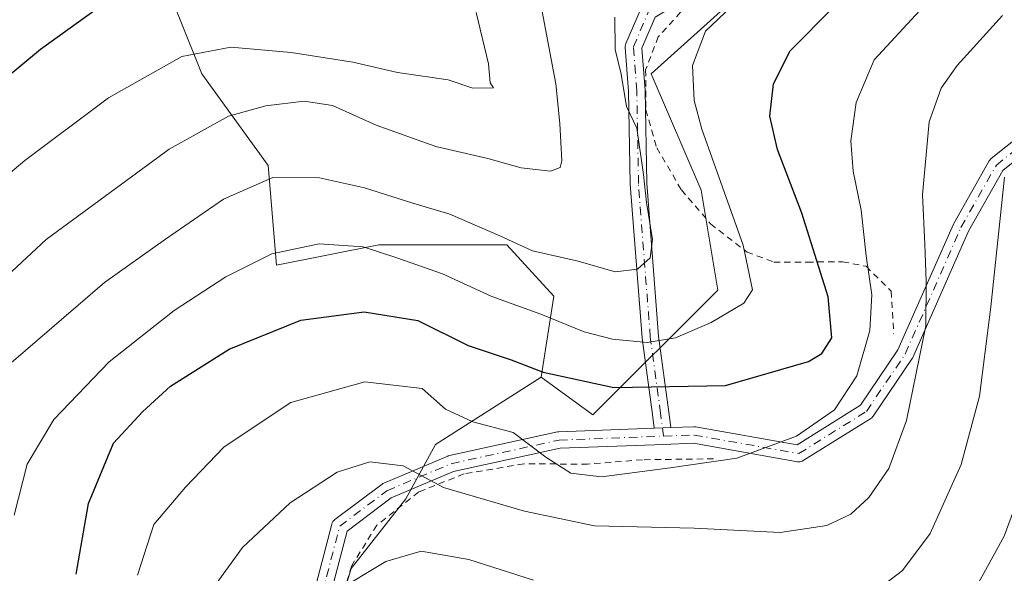
# Model space of a CAD drawing. Units: metres. Extents: x 603267 to 606698, y 4780111 to 4782477.
# Drawn here: x 606102 to 606256, y 4780843 to 4780930 of the extents above; entities that cross this region are included whole.
import ezdxf

# ---------------------------------------------------------------- set-up
doc = ezdxf.new("R2010")
doc.units = ezdxf.units.M
doc.header["$MEASUREMENT"] = 0
doc.linetypes.add('DGN Style 2', pattern=[1.6480167562047852, 0.988810053722871, -0.6592067024819142])
doc.linetypes.add('DGN Style 4', pattern=[2.6384748266838614, 1.318413404963828, -0.6592067024819142, 0.001648016756204785, -0.6592067024819142])
for name, color, linetype, lineweight in [('Alambrada', 7, 'DGN Style 2', 0), ('Arbolado forestal CxS', 92, 'Continuous', 0), ('Camino Cxs', 7, 'Continuous', 0), ('Camino eje', 30, 'DGN Style 4', 13), ('Curva de nivel maestra', 30, 'Continuous', 30), ('Curva de nivel normal', 30, 'Continuous', 0), ('Prado CxS', 92, 'Continuous', 0)]:
    doc.layers.add(name, color=color, linetype=linetype, lineweight=lineweight)

msp = doc.modelspace()

# ---------------------------------------------------------------- linework, layer by layer
at = {"layer": 'Alambrada', "color": 7, "linetype": 'DGN Style 2', "lineweight": 0}
for points in [[(606307.1001000004, 4780989.840100001, 274.4643999999971), (606299.0500999996, 4780989.470100001, 273.9094000000041), (606290.9401000004, 4780987.7401, 276.3647000000055), (606273.4200999998, 4780980.840100001, 273.5040000000009), (606264.7301000003, 4780975.210100001, 271.911500000002), (606255.0701000001, 4780968.590100001, 268.8999999999942), (606244.8501000004, 4780962.360099999, 268.0522000000055), (606221.4298, 4780944.735200001, 267.8120999999956), (606211.8901000004, 4780936.630100001, 272.6350999999996), (606205.1001000004, 4780931.340100001, 274.5687000000034), (606201.6001000004, 4780927.5101, 273.6135000000068), (606199.6201, 4780922.3301, 274.7550999999949), (606199.6401000004, 4780916.0601, 274.8623999999982), (606201.3601000002, 4780910.110099999, 274.2106000000058), (606205.2301000003, 4780903.4901, 271.8724999999977), (606209.8000999996, 4780898.170100001, 272.6561999999976), (606215.5100999996, 4780893.7401, 275.8013999999966), (606219.6901000004, 4780892.1801, 275.6497999999993), (606224.9200999998, 4780892.1801, 276.0503999999929), (606230.4801000003, 4780892.220100001, 277.9012999999977), (606234.1700999998, 4780891.5101, 279.8335999999982), (606238.1201, 4780887.610099999, 282.0981000000029), (606238.4801000003, 4780881.0001, 282.555600000007)], [(606210.2756000003, 4780861.3233, 284.8705999999947), (606199.1201, 4780861.1801, 285.0892000000022), (606190.5301000001, 4780860.4901, 280.1984999999986), (606180.5301000001, 4780860.540100001, 282.4563000000053), (606171.1700999998, 4780858.970100001, 288.1242999999959), (606164.0500999996, 4780856.130100001, 298.5028000000021), (606157.4901000002, 4780850.9101, 304.159799999994), (606153.5500999996, 4780844.600099999, 303.4856), (606151.0000999998, 4780835.960100001, 302.959799999997)]]:
    msp.add_polyline3d(points, dxfattribs=at)
at = {"layer": 'Arbolado forestal CxS', "color": 92, "linetype": 'Continuous', "lineweight": 0}
for points in [[(606183.2193, 4780874.142300001, 274.0939000000071), (606185.2251000004, 4780886.8485, 267.5043000000005), (606177.8683000002, 4780894.874100001, 265.0709999999963), (606168.5053000003, 4780894.874100001, 266.5945000000065), (606157.8049, 4780894.874299999, 268.7428999999975), (606141.7792999997, 4780891.688300001, 269.6953000000067), (606140.4735000003, 4780907.3411, 262.9088000000047), (606130.0368999997, 4780921.688899999, 255.4668999999994), (606116.9908999996, 4780954.299500001, 238.4177000000054), (606098.7269000001, 4780976.474300001, 223.4630000000034), (606081.7695000004, 4780977.778100001, 223.5497999999934), (606079.2433000002, 4780972.7259, 225.1601999999984), (606077.8154999996, 4780969.870100001, 225.8766000000033), (606071.3349000001, 4780956.908700001, 229.3516999999993), (606049.1596999997, 4780933.429099999, 231.1383999999962), (606050.4660999998, 4780900.819499999, 231.696299999996), (606058.2944999998, 4780870.818299999, 246.4599000000017), (606076.5576999999, 4780856.470699999, 256.2617000000027), (606107.8677000003, 4780805.598300001, 271.8191999999981), (606122.2172999998, 4780782.119899999, 280.207899999994), (606157.2947000006, 4780750.6995, 298.3035999999993)], [(606183.2193, 4780874.142300001, 274.0939000000071), (606185.2251000004, 4780886.8485, 267.5043000000005), (606177.8683000002, 4780894.874100001, 265.0709999999963), (606168.5053000003, 4780894.874100001, 266.5945000000065), (606157.8049, 4780894.874299999, 268.7428999999975), (606141.7792999997, 4780891.688300001, 269.6953000000067), (606140.4735000003, 4780907.3411, 262.9088000000047), (606130.0368999997, 4780921.688899999, 255.4668999999994), (606116.9908999996, 4780954.299500001, 238.4177000000054), (606098.7269000001, 4780976.474300001, 223.4630000000034), (606081.7695000004, 4780977.778100001, 223.5497999999934), (606079.2433000002, 4780972.7259, 225.1601999999984), (606077.8154999996, 4780969.870100001, 225.8766000000033), (606071.3349000001, 4780956.908700001, 229.3516999999993), (606049.1596999997, 4780933.429099999, 231.1383999999962), (606050.4660999998, 4780900.819499999, 231.696299999996), (606058.2944999998, 4780870.818299999, 246.4599000000017), (606076.5576999999, 4780856.470699999, 256.2617000000027), (606107.8677000003, 4780805.598300001, 271.8191999999981), (606122.2172999998, 4780782.119899999, 280.207899999994), (606157.2947000006, 4780750.6995, 298.3035999999993)], [(606116.9908999996, 4780954.299500001, 238.4177000000054), (606130.0368999997, 4780921.688899999, 255.4668999999994), (606140.4735000003, 4780907.3411, 262.9088000000047), (606141.7792999997, 4780891.688300001, 269.6953000000067), (606157.8049, 4780894.874299999, 268.7428999999975), (606168.5053000003, 4780894.874100001, 266.5945000000065), (606177.8683000002, 4780894.874100001, 265.0709999999963), (606185.2251000004, 4780886.8485, 267.5043000000005), (606183.2193, 4780874.142300001, 274.0939000000071), (606166.6880999999, 4780863.5825, 282.2134999999981), (606162.0251000002, 4780855.0327, 286.2262999999948), (606153.4759000001, 4780844.1511, 288.8638999999966), (606148.8130999999, 4780828.606100001, 291.9456999999966), (606148.8142999997, 4780806.8433, 295.3788999999961), (606154.2559000002, 4780788.9661, 299.1224999999977), (606159.6979, 4780764.0943, 302.1340999999957), (606157.2947000006, 4780750.6995, 298.3035999999993), (606122.2172999998, 4780782.119899999, 280.207899999994), (606107.8677000003, 4780805.598300001, 271.8191999999981), (606076.5576999999, 4780856.470699999, 256.2617000000027), (606058.2944999998, 4780870.818299999, 246.4599000000017), (606050.4660999998, 4780900.819499999, 231.696299999996), (606049.1596999997, 4780933.429099999, 231.1383999999962)], [(606213.4140999997, 4780933.338500001, 268.7198999999964), (606200.4791000001, 4780921.6887, 266.6045000000013), (606208.3069000002, 4780903.4279, 268.2137999999977), (606210.9165000003, 4780887.7753, 267.2985000000044), (606191.3501000004, 4780868.208900001, 276.4820999999938), (606183.2193, 4780874.142300001, 274.0939000000071), (606185.2251000004, 4780886.8485, 267.5043000000005), (606177.8683000002, 4780894.874100001, 265.0709999999963), (606168.5053000003, 4780894.874100001, 266.5945000000065), (606157.8049, 4780894.874299999, 268.7428999999975), (606141.7792999997, 4780891.688300001, 269.6953000000067), (606140.4735000003, 4780907.3411, 262.9088000000047), (606130.0368999997, 4780921.688899999, 255.4668999999994), (606116.9908999996, 4780954.299500001, 238.4177000000054)], [(606183.2193, 4780874.142300001, 274.0939000000071), (606191.3501000004, 4780868.208900001, 276.4820999999938), (606210.9165000003, 4780887.7753, 267.2985000000044), (606208.3069000002, 4780903.4279, 268.2137999999977), (606200.4791000001, 4780921.6887, 266.6045000000013), (606213.4140999997, 4780933.338500001, 268.7198999999964)], [(606183.2193, 4780874.142300001, 274.0939000000071), (606166.6880999999, 4780863.5825, 282.2134999999981), (606162.0251000002, 4780855.0327, 286.2262999999948), (606153.4759000001, 4780844.1511, 288.8638999999966), (606148.8130999999, 4780828.606100001, 291.9456999999966), (606148.8142999997, 4780806.8433, 295.3788999999961), (606154.2559000002, 4780788.9661, 299.1224999999977), (606159.6979, 4780764.0943, 302.1340999999957), (606157.2947000006, 4780750.6995, 298.3035999999993)]]:
    msp.add_polyline3d(points, dxfattribs=at)
at = {"layer": 'Camino Cxs', "color": 7, "linetype": 'Continuous', "lineweight": 0, "extrusion": (-0.03752872725046307, 0.9992955417730718, 0.0001217514812227902), "elevation": 4754748.291354677, "flags": 128}
msp.add_lwpolyline([(-785196.3531967662, -286.8561494400513), (-785195.1722655657, -287.0110494412079), (-785193.7411614616, -287.8947494477489)], dxfattribs=at)
msp.add_lwpolyline([(-785196.3531967662, -286.8561494400513), (-785195.1722655657, -287.0110494412079), (-785193.7411614616, -287.8947494477489)], dxfattribs=at)
at = {"layer": 'Camino Cxs', "color": 7, "linetype": 'Continuous', "lineweight": 0}
for points in [[(606244.0724, 4780961.774900001, 268.0610000000015), (606228.3842000002, 4780951.067, 267.2293999999966), (606209.6418000003, 4780935.7565, 275.2345999999961), (606209.4930999996, 4780935.651500001, 275.3579000000027), (606201.1187000005, 4780930.576099999, 276.3144999999931), (606199.0275999998, 4780925.696699999, 276.7320000000037), (606199.5323000001, 4780919.136, 274.9208000000072), (606199.5358999996, 4780919.059900001, 274.9174999999959), (606199.7998000003, 4780904.545600001, 279.2326999999932), (606201.6459999997, 4780880.5437, 288.6129999999976), (606203.2440999999, 4780868.6371, 292.8565999999992), (606203.5679000001, 4780866.2247, 292.0415000000066)], [(606201.1187000005, 4780930.576099999, 276.3144999999931), (606199.0275999998, 4780925.696699999, 276.7320000000037), (606199.5323000001, 4780919.136, 274.9208000000072), (606199.5358999996, 4780919.059900001, 274.9174999999959), (606199.7998000003, 4780904.545600001, 279.2326999999932), (606201.6459999997, 4780880.5437, 288.6129999999976), (606203.2440999999, 4780868.6371, 292.8565999999992), (606203.5679000001, 4780866.2247, 292.0415000000066), (606202.3877999998, 4780866.180400001, 291.886599999998), (606200.9577000003, 4780866.126800001, 291.0028000000021), (606200.6672999999, 4780868.291200001, 292.0334000000003), (606199.0641999999, 4780880.233899999, 288.6839999999939), (606199.0565, 4780880.307200001, 288.653999999995), (606197.2045, 4780904.384400001, 282.7519000000029), (606197.2010000005, 4780904.4605, 282.7433000000019), (606196.9369999999, 4780918.9747, 277.4875999999931), (606196.4106999999, 4780925.8156, 279.1414999999979), (606196.4113999996, 4780926.0241, 279.233699999997), (606196.4455000004, 4780926.229800001, 279.3187999999937), (606196.5120000001, 4780926.427400001, 279.3938000000053), (606198.8931999998, 4780931.9838, 279.4955000000046)], [(606200.9577000003, 4780866.126800001, 291.0029000000068), (606200.6672999999, 4780868.291200001, 292.0334000000003), (606199.0641999999, 4780880.233899999, 288.6839999999939), (606199.0565, 4780880.307200001, 288.653999999995), (606197.2045, 4780904.384400001, 282.7519000000029), (606197.2010000005, 4780904.4605, 282.7433000000019), (606196.9369999999, 4780918.9747, 277.4875999999931), (606196.4106999999, 4780925.8156, 279.1414999999979), (606196.4113999996, 4780926.0241, 279.233699999997), (606196.4455000004, 4780926.229800001, 279.3187999999937), (606196.5120000001, 4780926.427400001, 279.3938000000053), (606198.8931999998, 4780931.9838, 279.4955000000046)], [(606146.9715, 4780837.871400001, 303.3861999999936), (606150.4111000003, 4780851.100600001, 301.7379999999976), (606150.4835999999, 4780851.306700001, 301.6168999999936), (606150.5897000004, 4780851.4977, 301.5135000000009), (606150.7262000004, 4780851.668199999, 301.4314000000013), (606150.8892999999, 4780851.8135, 301.3733000000066), (606158.2977, 4780857.369899999, 299.7115999999951), (606158.4276999999, 4780857.455700001, 299.6392000000051), (606158.5732000005, 4780857.528000001, 299.5939999999973), (606168.6273999996, 4780861.7612, 292.9358000000066), (606168.6873000005, 4780861.784700001, 292.8996000000043), (606168.8541000001, 4780861.833100001, 292.784799999994), (606185.7873000001, 4780865.5373, 281.7673000000068), (606185.8393999999, 4780865.547599999, 281.7381000000024), (606186.0164000001, 4780865.566400001, 281.6294000000053), (606200.9577000003, 4780866.126800001, 291.0028000000021), (606202.3877999998, 4780866.180400001, 291.886599999998), (606203.5679000001, 4780866.2247, 292.0415000000066), (606207.1831999999, 4780866.360200001, 292.3515000000043), (606207.2319999998, 4780866.361099999, 292.3549999999959), (606207.4583000002, 4780866.341200001, 292.3475000000035), (606223.3710000003, 4780863.517999999, 280.428899999999), (606233.2970000004, 4780869.721700001, 281.3420999999944), (606239.1623000001, 4780878.392300001, 283.082899999994), (606247.8461999996, 4780898.1284, 287.0013999999938), (606247.9055000005, 4780898.2466, 287.0293999999994), (606253.4643000001, 4780908.0404, 289.2954000000027), (606253.5538999997, 4780908.1764, 289.3068000000058), (606253.6597999996, 4780908.300100001, 289.3249999999971), (606253.7803999997, 4780908.409600001, 289.3497999999963), (606260.3951000003, 4780913.701300001, 290.5375000000058)], [(606203.5679000001, 4780866.2247, 292.0415000000066), (606207.1831999999, 4780866.360200001, 292.3515000000043), (606207.2319999998, 4780866.361099999, 292.3549999999959), (606207.4583000002, 4780866.341200001, 292.3475000000035), (606223.3710000003, 4780863.517999999, 280.428899999999), (606233.2970000004, 4780869.721700001, 281.3420999999944), (606239.1623000001, 4780878.392300001, 283.082899999994), (606247.8461999996, 4780898.1284, 287.0013999999938), (606247.9055000005, 4780898.2466, 287.0293999999994), (606253.4643000001, 4780908.0404, 289.2954000000027), (606253.5538999997, 4780908.1764, 289.3068000000058), (606253.6597999996, 4780908.300100001, 289.3249999999971), (606253.7803999997, 4780908.409600001, 289.3497999999963), (606260.3951000003, 4780913.701300001, 290.5375000000058)], [(606261.9198000003, 4780911.591499999, 291.3816999999981), (606255.5997000001, 4780906.535399999, 290.1340999999957), (606250.1995000001, 4780897.0209, 287.9663), (606241.4948000005, 4780877.237600001, 284.3019000000059), (606241.4308000002, 4780877.111099999, 284.2817000000068), (606241.3816999998, 4780877.0327, 284.2646999999997), (606235.2962999997, 4780868.036900001, 282.553700000004), (606235.1847999999, 4780867.8946, 282.5391999999993), (606235.0547000002, 4780867.769099999, 282.5155999999988), (606234.9084999999, 4780867.662900001, 282.4833999999973), (606224.3251, 4780861.0483, 281.318299999999), (606224.1564999997, 4780860.9594, 281.3172999999952), (606223.9768000003, 4780860.8961, 281.3078999999998), (606223.7896999996, 4780860.859800001, 281.290399999998), (606223.5992999999, 4780860.851299999, 281.2649999999995), (606223.4096999997, 4780860.8706, 281.2321999999986), (606207.1416999997, 4780863.756800001, 289.8159000000014), (606202.4852999998, 4780863.5822, 289.7795999999944), (606186.2297999999, 4780862.9726, 280.1373000000021), (606169.5264999997, 4780859.318700001, 290.0357999999979), (606159.7296000002, 4780855.193800001, 301.9410999999964), (606152.8130000001, 4780850.006300001, 302.7716999999975), (606149.5076000001, 4780837.293, 302.8387999999977)], [(606261.9198000003, 4780911.591499999, 291.3816999999981), (606255.5997000001, 4780906.535399999, 290.1340999999957), (606250.1995000001, 4780897.0209, 287.9663), (606241.4948000005, 4780877.237600001, 284.3019000000059), (606241.4308000002, 4780877.111099999, 284.2817000000068), (606241.3816999998, 4780877.0327, 284.2646999999997), (606235.2962999997, 4780868.036900001, 282.553700000004), (606235.1847999999, 4780867.8946, 282.5391999999993), (606235.0547000002, 4780867.769099999, 282.5155999999988), (606234.9084999999, 4780867.662900001, 282.4833999999973), (606224.3251, 4780861.0483, 281.318299999999), (606224.1564999997, 4780860.9594, 281.3172999999952), (606223.9767000005, 4780860.896199999, 281.3078999999998), (606223.7896999996, 4780860.859800001, 281.290399999998), (606223.5992999999, 4780860.851299999, 281.2649999999995), (606223.4096999997, 4780860.8706, 281.2321999999986), (606207.1416999997, 4780863.756800001, 289.8159000000014), (606202.4852999998, 4780863.5822, 289.7795999999944), (606186.2297999999, 4780862.9726, 280.1373000000021), (606169.5264999997, 4780859.318700001, 290.0357999999979), (606159.7296000002, 4780855.193800001, 301.9410999999964), (606152.8130000001, 4780850.006300001, 302.7716999999975), (606149.5076000001, 4780837.293, 302.8387999999977)], [(606146.9715, 4780837.871400001, 303.3861999999936), (606150.4111000003, 4780851.100600001, 301.7379999999976), (606150.4835999999, 4780851.306700001, 301.6168999999936), (606150.5895999996, 4780851.4977, 301.5133999999962), (606150.7260999996, 4780851.668199999, 301.4314000000013), (606150.8892999999, 4780851.8135, 301.3733000000066), (606158.2977, 4780857.369899999, 299.7115999999951), (606158.4276999999, 4780857.455700001, 299.6392000000051), (606158.5732000005, 4780857.528000001, 299.5939999999973), (606168.6273999996, 4780861.7612, 292.9358000000066), (606168.6873000005, 4780861.784700001, 292.8996000000043), (606168.8541000001, 4780861.833100001, 292.784799999994), (606185.7873000001, 4780865.5373, 281.7673000000068), (606185.8393999999, 4780865.547599999, 281.7381000000024), (606186.0164000001, 4780865.566400001, 281.6294000000053), (606200.9577000003, 4780866.126800001, 291.0029000000068)]]:
    msp.add_polyline3d(points, dxfattribs=at)
at = {"layer": 'Camino eje', "color": 30, "linetype": 'DGN Style 4', "lineweight": 13}
for points in [[(606202.4364999998, 4780864.881300001, 290.8295000000071), (606201.9556999998, 4780868.4641, 292.6205000000046), (606200.3526999997, 4780880.4069, 288.6423000000068), (606198.5006999997, 4780904.484099999, 281.1877999999998), (606198.2361000003, 4780919.0363, 276.5348999999987), (606197.7068999996, 4780925.915300001, 278.7066999999952), (606200.0881000003, 4780931.471700001, 277.9995000000054), (606208.8192999996, 4780936.763300001, 276.8947000000044), (606227.6048999997, 4780952.109099999, 266.8068999999959), (606244.2736999998, 4780963.486300001, 267.6867999999959), (606268.8799000002, 4780979.6259, 273.3965999999928), (606282.1091, 4780987.8281, 278.7284000000073), (606296.3967000004, 4780991.0031, 274.7421999999933), (606306.4508999997, 4780993.119700001, 274.5344000000041), (606318.8863000004, 4780989.150900001, 273.3274999999995), (606336.3488999996, 4780989.150900001, 274.1659000000073), (606348.7843000004, 4780988.357100001, 275.6858999999968), (606359.6322999997, 4780989.4155, 275.1257999999943)], [(606202.4364999998, 4780864.881300001, 290.8295000000071), (606207.2319, 4780865.061100001, 291.0864000000001), (606223.6360999999, 4780862.150699999, 280.9235999999946), (606234.2194999997, 4780868.7653, 281.9746000000014), (606240.3049, 4780877.7611, 283.684699999998), (606249.0361000003, 4780897.604900001, 287.4817999999942), (606254.5925000003, 4780907.394500001, 289.741200000004), (606261.2071000002, 4780912.686100001, 290.9698000000063), (606267.8217000002, 4780916.125700001, 292.0387000000046), (606277.0821000002, 4780919.0363, 293.4415000000009), (606294.8091000002, 4780920.359099999, 296.1447000000044)], [(606169.1951000001, 4780747.7301, 321.3217000000004), (606163.0462999997, 4780762.137900001, 313.561600000001), (606157.2254999997, 4780773.250499999, 313.363400000002), (606153.8701, 4780786.950099999, 309.6855000000069), (606147.2301000003, 4780809.670100001, 307.9986000000063), (606146.5855, 4780812.985900001, 306.195000000007), (606146.9067000002, 4780827.754699999, 301.0878999999986), (606148.2297, 4780837.544299999, 303.1410000000033), (606151.6693000002, 4780850.773499999, 302.1425000000018), (606159.0777000004, 4780856.3299, 300.7739000000001), (606169.1319000004, 4780860.563100001, 291.4633000000031), (606186.0651000004, 4780864.267300001, 280.8974000000017), (606202.4364999998, 4780864.881300001, 290.8295000000071)]]:
    msp.add_polyline3d(points, dxfattribs=at)
at = {"layer": 'Curva de nivel maestra', "color": 30, "linetype": 'Continuous', "lineweight": 30, "flags": 128}
for points, elevation in [([(606116.3200000003, 4780933.870100001), (606104.7699999996, 4780925.520099999), (606089.9299999997, 4780913.210100001)], 250), ([(606110.3799999999, 4780843.2601), (606112.3099999996, 4780854.340100001), (606116.2300000006, 4780863.780099999), (606120.7800000003, 4780868.720100001), (606125.1500000004, 4780872.720100001), (606134.3499999996, 4780878.530099999), (606145.5899999999, 4780883.0701), (606155.5199999996, 4780884.390100001), (606163.9000000004, 4780882.9901), (606171.7999999998, 4780879.0801), (606178.5300000003, 4780876.8301), (606183.5499999998, 4780874.9101), (606194.6100000005, 4780872.530099999), (606212.1200000001, 4780872.8201), (606225.1600000003, 4780876.5701), (606227.2300000006, 4780877.840100001), (606228.8099999996, 4780880.3201), (606228.25, 4780886.710100001), (606224.1100000005, 4780899.850099999), (606220.2999999998, 4780909.8301), (606219.0700000003, 4780915.050100001), (606219.6500000004, 4780920.140100001), (606222.25, 4780925.300100001), (606229.0899999999, 4780932.220100001)], 275)]:
    msp.add_lwpolyline(points, dxfattribs=dict(at, elevation=elevation))
at = {"layer": 'Curva de nivel normal', "color": 30, "linetype": 'Continuous', "lineweight": 0, "flags": 128}
for points, elevation in [([(606182.8099999996, 4780934.560000001), (606185.5599999996, 4780920.130000001), (606186.1699999999, 4780913.9), (606186.4600000001, 4780908.060000001), (606186.2199999997, 4780907.01), (606184.7100000001, 4780906.439999999), (606180.0999999996, 4780906.939999999), (606174.8600000005, 4780908.42), (606166.7400000002, 4780910.310000001), (606157.3600000005, 4780913.67), (606150.54, 4780916.74), (606146.1200000001, 4780917.430000001), (606140.1100000005, 4780916.680000001), (606134.2199999997, 4780915.029999999), (606124.9600000001, 4780909.859999999), (606105.6600000003, 4780895.730000001), (606091.7599999999, 4780882.83)], 259.9999999999999), ([(606173.0499999998, 4780931.300000001), (606175.0099999999, 4780923.25), (606175.2599999999, 4780920.289999999), (606175.7699999996, 4780919.5), (606172.54, 4780919.439999999), (606168.6500000004, 4780920.76), (606160.7100000001, 4780921.91), (606153.7400000002, 4780923.51), (606144.04, 4780925.039999999), (606134.5899999999, 4780925.880000001), (606126.9400000004, 4780924.430000001), (606115.4100000003, 4780917.92), (606102.3200000003, 4780908.08), (606087.1699999999, 4780895.359999999)], 255), ([(606213.0800000001, 4780932.24), (606209.0099999999, 4780928.390000001), (606206.9500000002, 4780923.02), (606207.2300000006, 4780917.5), (606208.4400000004, 4780913.02), (606214.8899999997, 4780894.810000001), (606216.3899999997, 4780887.850000001), (606215, 4780885.730000001), (606209.9100000003, 4780882.720000001), (606204.3200000003, 4780880.32), (606199.8799999999, 4780879.539999999), (606194.4500000002, 4780880.07), (606189.9800000006, 4780881.26), (606183.2100000001, 4780884), (606175.5099999999, 4780886.76), (606167.7599999999, 4780890.34), (606160.6100000005, 4780892.850000001), (606155.3499999996, 4780894.58), (606148.4699999997, 4780895.039999999), (606141.04, 4780893.470000001), (606133.8099999996, 4780889.859999999), (606125.7000000002, 4780884.58), (606115.5599999996, 4780876.550000001), (606106.8600000005, 4780867.5), (606102.6600000003, 4780860.5), (606100.6399999997, 4780852.480000001)], 270), ([(606242.5700000003, 4780931.65), (606235.4500000002, 4780923.880000001), (606232.5999999996, 4780917.220000001), (606231.79, 4780911.210000001), (606232.1299999999, 4780906.439999999), (606233.4000000004, 4780900.32), (606234.1600000003, 4780893.180000001), (606235.0599999996, 4780887.039999999), (606234.7699999996, 4780881.449999999), (606232.7000000002, 4780874.34), (606229.2199999997, 4780869.01), (606223.25, 4780864.9), (606213.9199999999, 4780861.42), (606203.4400000004, 4780859.91), (606192.7000000002, 4780858.480000001), (606187.8899999997, 4780859.060000001), (606183.9900000002, 4780861.560000001), (606178.8499999996, 4780865.439999999), (606172.54, 4780867.109999999), (606168.2599999999, 4780869.119999999), (606164.5800000001, 4780872.369999999), (606155.5899999999, 4780873.4), (606144.0099999999, 4780870.17), (606133.5700000003, 4780863.189999999), (606127.5199999996, 4780856.9), (606122.5499999998, 4780851.050000001), (606119.9900000002, 4780843.060000001)], 280), ([(606194.8099999996, 4780930.560000001), (606194.8499999996, 4780925.49), (606195.7999999998, 4780921.640000001), (606196.5999999996, 4780916.560000001), (606198.2400000002, 4780913.15), (606199.2599999999, 4780905.91), (606199.75, 4780901.5), (606200.6900000004, 4780895.74), (606200.3399999999, 4780892.83), (606198.3399999999, 4780891.039999999), (606194.8200000003, 4780890.630000001), (606189.0599999996, 4780892.310000001), (606181.8600000005, 4780893.960000001), (606176.75, 4780896.289999999), (606168.9100000003, 4780899.67), (606163.1299999999, 4780901.41), (606155.5499999998, 4780903.810000001), (606148.4800000006, 4780905.380000001), (606141.2100000001, 4780905.430000001), (606133.4600000001, 4780902.060000001), (606124.3899999997, 4780895.77), (606114.79, 4780888.960000001), (606100.1699999999, 4780876.4)], 265), ([(606255.5599999996, 4780930.82), (606248.4400000004, 4780923.01), (606245.9600000001, 4780919.460000001), (606244.04, 4780914.189999999), (606243.0199999996, 4780902.710000001), (606243.4000000004, 4780894.960000001), (606243.5599999996, 4780889.16), (606243.5199999996, 4780882.16), (606240.4800000006, 4780867.32), (606237.7100000001, 4780859.800000001), (606234.6100000005, 4780855.279999999), (606231.7800000003, 4780852.640000001), (606228.0300000003, 4780850.850000001), (606220.6900000004, 4780849.77), (606207.2300000006, 4780850.470000001), (606191.5899999999, 4780850.84), (606180.6399999997, 4780853.140000001), (606167.9199999999, 4780856.84), (606161.6200000001, 4780860.24), (606156.4100000003, 4780860.84), (606151.2800000003, 4780859.24), (606143.8799999999, 4780854.4), (606136.4400000004, 4780847.42), (606131.6299999999, 4780840.800000001)], 285), ([(606255.8799999999, 4780905.49), (606253.7400000002, 4780885.16), (606251.9299999997, 4780871.16), (606249.0899999999, 4780860.42), (606244.1900000004, 4780849.619999999), (606239.9000000004, 4780843.810000001), (606235.9100000003, 4780840.76)], 290), ([(606258.9500000002, 4780857.720000001), (606255.8099999996, 4780849.220000001), (606251.7400000002, 4780841.779999999)], 295), ([(606182.0599999996, 4780842.310000001), (606171.9100000003, 4780845.560000001), (606164.4600000001, 4780846.850000001), (606158.9199999999, 4780845.220000001), (606150.9199999999, 4780840.4)], 290)]:
    msp.add_lwpolyline(points, dxfattribs=dict(at, elevation=elevation))
at = {"layer": 'Prado CxS', "color": 92, "linetype": 'Continuous', "lineweight": 0}
for points in [[(606256.2440999999, 4780794.765900001, 312.1750000000029), (606226.7708999999, 4780788.255700001, 310.5500000000029), (606176.9089000003, 4780782.878699999, 308.6687999999995), (606168.5994999995, 4780764.791300001, 306.1799000000028), (606173.6655000001, 4780736.035300001, 305.9242999999988), (606157.2947000006, 4780750.6995, 298.3035999999993), (606159.6979, 4780764.0943, 302.1340999999957), (606154.2559000002, 4780788.9661, 299.1224999999977), (606148.8142999997, 4780806.8433, 295.3788999999961), (606148.8130999999, 4780828.606100001, 291.9456999999966), (606153.4759000001, 4780844.1511, 288.8638999999966), (606162.0251000002, 4780855.0327, 286.2262999999948), (606166.6880999999, 4780863.5825, 282.2134999999981), (606183.2193, 4780874.142300001, 274.0939000000071), (606191.3501000004, 4780868.208900001, 276.4820999999938), (606210.9165000003, 4780887.7753, 267.2985000000044), (606208.3069000002, 4780903.4279, 268.2137999999977), (606200.4791000001, 4780921.6887, 266.6045000000013), (606213.4140999997, 4780933.338500001, 268.7198999999964)], [(606183.2193, 4780874.142300001, 274.0939000000071), (606191.3501000004, 4780868.208900001, 276.4820999999938), (606210.9165000003, 4780887.7753, 267.2985000000044), (606208.3069000002, 4780903.4279, 268.2137999999977), (606200.4791000001, 4780921.6887, 266.6045000000013), (606213.4140999997, 4780933.338500001, 268.7198999999964)], [(606183.2193, 4780874.142300001, 274.0939000000071), (606166.6880999999, 4780863.5825, 282.2134999999981), (606162.0251000002, 4780855.0327, 286.2262999999948), (606153.4759000001, 4780844.1511, 288.8638999999966), (606148.8130999999, 4780828.606100001, 291.9456999999966), (606148.8142999997, 4780806.8433, 295.3788999999961), (606154.2559000002, 4780788.9661, 299.1224999999977), (606159.6979, 4780764.0943, 302.1340999999957), (606157.2947000006, 4780750.6995, 298.3035999999993)]]:
    msp.add_polyline3d(points, dxfattribs=at)

doc.saveas('drawing.dxf')
